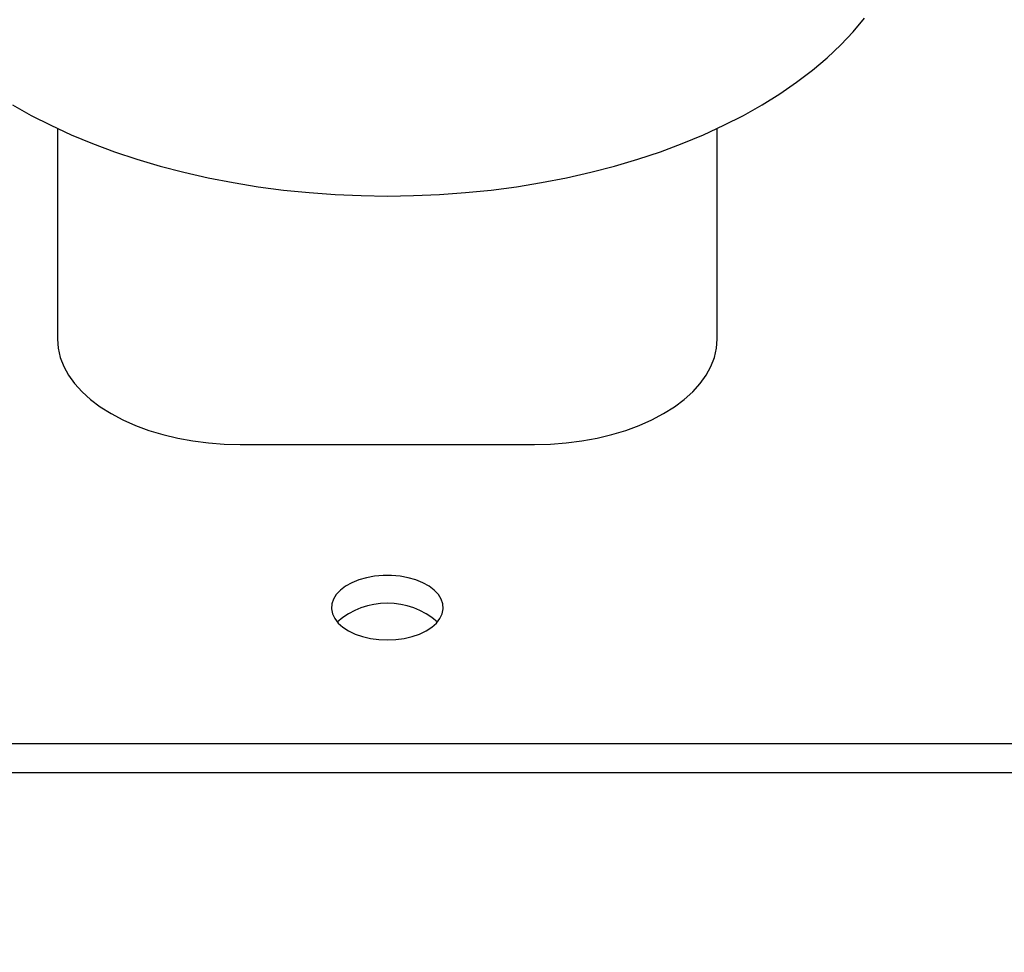
# Model space of a CAD drawing. Units: millimetres. Extents: x 0 to 42, y 0 to 29.8.
# Drawn here: x 34.6 to 34.7, y 19.8 to 19.9 of the extents above; entities that cross this region are included whole.
import ezdxf

# ---------------------------------------------------------------- set-up
doc = ezdxf.new("R2010")
doc.units = ezdxf.units.MM
doc.layers.add('LE_NORM', color=179, linetype='Continuous', lineweight=50)
doc.dimstyles.new('SLDDIMSTYLE0', dxfattribs={"dimtxt": 0.18, "dimasz": 0.3, "dimexe": 0, "dimexo": 0.0625, "dimgap": 0, "dimtad": 0, "dimtih": 1, "dimtoh": 1, "dimdec": 0, "dimrnd": 1e-09, "dimzin": 0, "dimdsep": 46, "dimtxsty": 'Standard', "dimsah": 1, "dimcen": 0.09, "dimadec": 0, "dimazin": 0, "dimtfac": 0.3, "dimtdec": 0, "dimtofl": 0, "dimtmove": 0, "dimatfit": 3, "dimfxl": 0, "dimfrac": 2, "dimtolj": 1, "dimtzin": 0, "dimarcsym": 0})

msp = doc.modelspace()

# ---------------------------------------------------------------- linework, layer by layer
at = {"color": 7, "linetype": 'Continuous', "lineweight": 25}
for p, q in [((34.56918419635019, 19.91916510877263), (34.5691840272838, 19.88936021821629)), ((34.56918421950901, 19.91916509792918), (34.5691840503294, 19.88934024922066)), ((34.66251736061663, 19.88936004177866), (34.66251752968303, 19.91916493233501)), ((34.59501727602241, 19.87444690348539), (34.63668394268885, 19.87444682471861)), ((34.42418370255053, 19.83211279420987), (34.80751703588183, 19.83211206955538)), ((34.42418370255054, 19.82803009015043), (34.80751703588182, 19.82802936549595))]:
    msp.add_line(p, q, dxfattribs=at)
at = {"color": 7, "linetype": 'Continuous', "lineweight": 25, "flags": 128}
for points in [[(34.61585080883511, 19.90961330722969), (34.61954355849935, 19.90966646349389), (34.62322712800923, 19.9098258140932), (34.62689235943053, 19.91009096285692), (34.63053014042045, 19.91046125058345), (34.63413142688228, 19.91093575667916), (34.63768726545043, 19.91151330144713), (34.64118881574998, 19.91219244902007), (34.64462737237515, 19.91297151093011), (34.6479943865324, 19.91384855030657), (34.65128148729401, 19.9148213866914), (34.65448050240956, 19.91588760146005), (34.65758347862344, 19.91704454383461), (34.66058270144788, 19.91828933747404), (34.66347071434235, 19.91961888762524), (34.66624033725176, 19.92102988881703), (34.66888468445718, 19.92251883307813), (34.67139718169481, 19.92408201865852), (34.67377158250062, 19.92571555923253), (34.67600198374011, 19.92741539356091), (34.67808284028438, 19.9291772955877), (34.68000897879618, 19.93099688494685), (34.68177561059168, 19.93286963785251), (34.6833783435459, 19.93479089834588)], [(34.56281707962577, 19.92251903358865), (34.56546140993925, 19.92103007932982), (34.56823101684098, 19.91961906766665), (34.5711190146518, 19.91828950659647), (34.57411822335413, 19.91704470161758), (34.57722118644258, 19.91588774751129), (34.580420189462, 19.91482152064781), (34.58370727918683, 19.91384867183512), (34.5870742833941, 19.91297161972864), (34.59051283118083, 19.91219254481811), (34.59401437377546, 19.9115133840065), (34.59757020579136, 19.91093582579461), (34.60117148686989, 19.91046130608314), (34.60480926365888, 19.91009100460287), (34.60847449207202, 19.90982584198163), (34.612158059774, 19.90966647745546), (34.61585080883511, 19.90961330722969)], [(34.5691840272838, 19.88936021821629), (34.56928232354353, 19.88806044126454), (34.56957647897462, 19.88677055602856), (34.57006425487663, 19.88550037931384), (34.57074193898044, 19.88425957793213), (34.57160437370079, 19.88305759513117), (34.57264499538872, 19.88190357872585), (34.57385588428485, 19.88080631147783), (34.57522782479351, 19.87977414425341), (34.57675037561904, 19.87881493246841), (34.5784119492303, 19.8779359763037), (34.58019990004885, 19.87714396514642), (34.58210062068934, 19.87644492667972), (34.58409964552002, 19.8758441810084), (34.58618176075488, 19.87534630016978), (34.58833112023979, 19.87495507333766), (34.59053136605122, 19.87467347798447), (34.59276575299002, 19.87450365722087), (34.59501727602241, 19.87444690348539)], [(34.63668394268885, 19.87444682471861), (34.63893546636507, 19.87450356994149), (34.64116985523041, 19.87467338225731), (34.64337010423646, 19.87495496929179), (34.64551946815973, 19.87534618799759), (34.64760158904295, 19.87584406096413), (34.64960062068897, 19.8764447990775), (34.65150134925993, 19.87714383035793), (34.65328930906371, 19.8779358347553), (34.65495089264658, 19.8788147846379), (34.65647345435422, 19.87977399066641), (34.65784540657265, 19.88080615270377), (34.65905630791712, 19.88190341537364), (34.66009694269721, 19.88305742784454), (34.66095939105389, 19.88425940738478), (34.66163708923441, 19.88550020620427), (34.66212487954641, 19.88677038107478), (34.6624190496111, 19.88806026519859), (34.66251736061663, 19.88936004177866)], [(34.61585045244633, 19.84678516123138), (34.61705892625021, 19.84683871968834), (34.61823907506002, 19.84699814426339), (34.61936323718791, 19.8472596981796), (34.62040506322639, 19.84761725083487), (34.62134013365615, 19.84806242149799), (34.62214653121882, 19.84858477574595), (34.62280535463901, 19.84917207003788), (34.62330116165415, 19.84981053869337), (34.62362233096802, 19.85048521654826), (34.62376133464412, 19.85118028972547), (34.62371491455411, 19.85187946629883), (34.62348415874553, 19.85256635816207), (34.62307447593896, 19.85322486515209), (34.62249546875218, 19.85383955242317), (34.62176070862287, 19.85439601222665), (34.62088741770573, 19.8548812016164), (34.61989606519968, 19.85528374816432), (34.61880988756725, 19.85559421652053), (34.61765434389151, 19.85580532956988), (34.61645651913684, 19.85591213900145), (34.61524448930027, 19.85591214129268), (34.61404666333389, 19.85580533638985), (34.61289111726312, 19.85559422770939), (34.61180493610848, 19.85528376345982), (34.61081357903561, 19.85488122066001), (34.60994028261408, 19.85439603457203), (34.60920551617183, 19.85383957754653), (34.6086265020115, 19.85322489246458), (34.60821681173427, 19.85256638702351), (34.60798604813299, 19.85187949603273), (34.6079396201109, 19.85118031963489), (34.60807861590148, 19.85048524593215), (34.60839977756122, 19.849810566863), (34.60889557733299, 19.84917209633297), (34.60955439409039, 19.84858479955016), (34.610360785727, 19.84806244225338), (34.61129585110632, 19.84761726805495), (34.61233767308839, 19.84725971146075), (34.61346183224896, 19.8469981532943), (34.6146419792501, 19.84683872425735), (34.61585045244633, 19.84678516123138)]]:
    msp.add_lwpolyline(points, dxfattribs=at)
at = {"color": 7, "linetype": 'Continuous', "lineweight": 25}
msp.add_arc((34.61585047837129, 19.84122565339138), 0.0107513234166824, 48.79105202559161, 131.2089480217547, dxfattribs=at)

# ---------------------------------------------------------------- leaders
at = {"layer": 'LE_NORM'}
msp.add_leader([(35.26291806082985, 20.3643116233007), (34.31628566503121, 17.68438347517769)], dimstyle='SLDDIMSTYLE0', dxfattribs=at)

doc.saveas('drawing.dxf')
